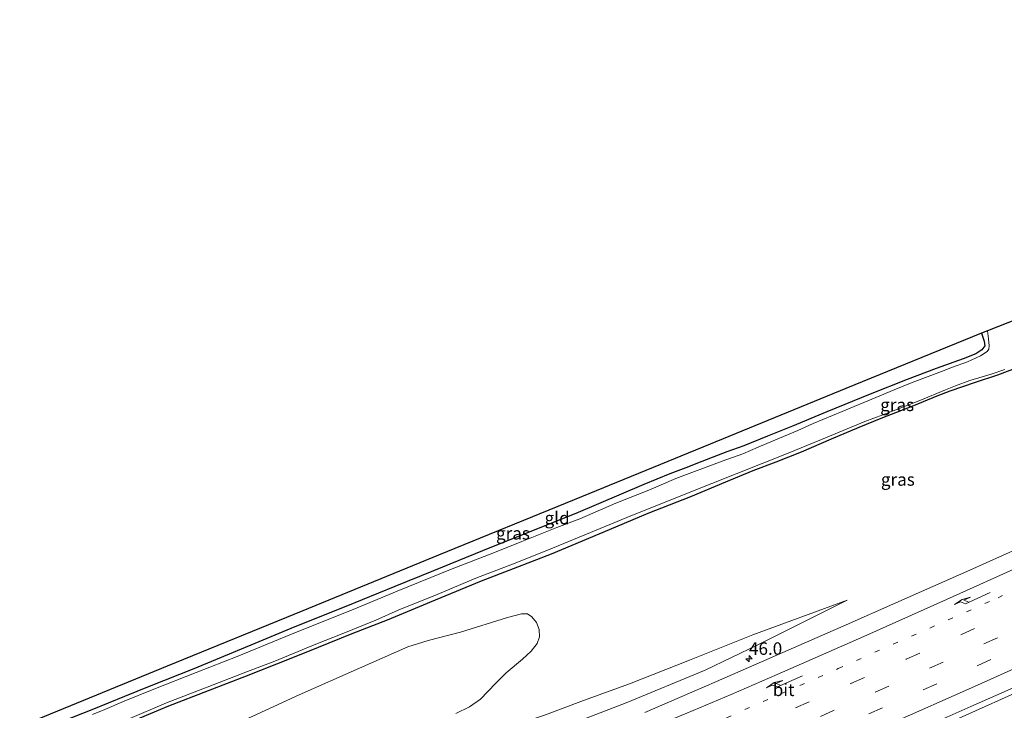
# Model space of a CAD drawing. Units: metres. Extents: x 119997 to 130005, y 449999 to 455002.
# Drawn here: x 122058 to 122254, y 453958 to 454095 of the extents above; entities that cross this region are included whole.
import ezdxf
from ezdxf.enums import TextEntityAlignment as Align

# ---------------------------------------------------------------- set-up
doc = ezdxf.new("R2010")
doc.units = ezdxf.units.M
doc.linetypes.add('VW-1-3_STREEP', pattern=[4, 1, -3])
doc.linetypes.add('VW-3-9_STREEP', pattern=[12, 3, -9])
doc.layers.get('0').update_dxf_attribs({"lineweight": 25})
for name, color, linetype, lineweight in [('B-ME-AM-KILOMETR-S-B1', 7, 'Continuous', 18), ('B-ME-BV-GELEIDECONSTRUCTIE-GELEIDERAIL-L-B1', 213, 'BV-GELEIDERAIL', 18), ('B-ME-GR-BOMENSTRUIKEN-GV-B6', 93, 'Continuous', 18), ('B-ME-GW-KRUINLIJN-L-B1', 93, 'Continuous', 18), ('B-ME-GW-TEENLIJN-L-B1', 93, 'Continuous', 18), ('B-ME-IE-GRASLAND-GV-B6', 93, 'Continuous', 18), ('B-ME-IE-GRONDWERKLIJN-GROND_INGERICHT-GV-B6', 253, 'Continuous', 18), ('B-ME-OG-WATER-GV-B6', 153, 'Continuous', 18), ('B-ME-VH-VERH_SOORT-BITUMEN-GV-B6', 8, 'IE-TERREINAFSCHEIDING-NATUURLIJK-HOUTWAL', 18), ('B-ME-VW-MARKERING-13STREEP-045-L-B1', 255, 'VW-1-3_STREEP', 18), ('B-ME-VW-MARKERING-39STREEP-015-L-B1', 255, 'VW-3-9_STREEP', 18), ('B-ME-VW-MARKERING-PIJLRE750-S-B1', 7, 'Continuous', 18), ('B-ME-VW-MARKERING-STREEP-015-L-B1', 7, 'Continuous', 18)]:
    doc.layers.add(name, color=color, linetype=linetype, lineweight=lineweight)
doc.layers.add('B-ME-GW-INSTEEKWATERGANG-L-B1', color=10, linetype='Continuous')
doc.layers.add('B-ME-KG-KADASTRAAL-OPNAMEDTMGRENS-L-B1', color=10, linetype='Continuous')
doc.styles.add('NLCS-ISO', font='NLCS-ISO.TTF')
doc.linetypes.add('BV-GELEIDERAIL', pattern='A,10,-3,[108,NLCS.SHX,S=1,R=0,X=0,Y=0],-3', length=16)
doc.linetypes.add('IE-TERREINAFSCHEIDING-NATUURLIJK-HOUTWAL', pattern='A,7,-1.5,[67,NLCS.SHX,S=0.75,R=45,X=0,Y=0],-1.5,7,-1.5,[70,NLCS.SHX,S=0.75,R=0,X=0,Y=0],-1.5', length=20)

# ---------------------------------------------------------------- blocks, each defined once
blk = doc.blocks.new('hecto')
for p, q in [((0, 0.625), (-0.625, 0)), ((0, -0.625), (0, 0.625)), ((-0.625, 0), (0.625, 0)), ((0.625, 0), (0, -0.625))]:
    blk.add_line(p, q)
blk = doc.blocks.new('pijlr')
for p, q in [((0, 0, 0.1), (5.45, 0, 0.1)), ((5.45, -0.75, 0.1), (4.7, 0, 0.1)), ((6.2, -0.75, 0.1), (5.45, 0, 0.1)), ((4, -0.75, 0.1), (5.45, -0.75, 0.1)), ((5.7, -1.05, 0.1), (4, -0.75, 0.1)), ((7.5, -0.75, 0.1), (5.7, -1.05, 0.1)), ((7.5, -0.75, 0.1), (6.2, -0.75, 0.1))]:
    blk.add_line(p, q)

msp = doc.modelspace()

# ---------------------------------------------------------------- linework, layer by layer
at = {"layer": 'B-ME-BV-GELEIDECONSTRUCTIE-GELEIDERAIL-L-B1'}
msp.add_polyline3d([(122257.7878, 453961.4944, 1.7584), (122246.777, 453956.6033, 1.8224), (122238.286, 453952.8353, 1.8864), (122228.6632, 453948.579, 1.9624), (122218.9364, 453944.3013, 2.0104), (122204.2875, 453937.8309, 2.0404), (122190.6904, 453932.1115, 2.1934), (122180.8805, 453927.8587, 2.2339), (122171.027, 453923.6079, 2.3509), (122158.1111, 453918.1194, 2.4679), (122146.5012, 453913.2033, 2.5174), (122134.2241, 453908.1052, 2.6389), (122123.2002, 453903.506, 2.7964), (122115.7328, 453900.4279, 2.8774), (122110.656, 453898.3677, 2.9449), (122103.3933, 453895.4046, 3.0745), (122091.8913, 453890.675, 3.1343)], dxfattribs=at)
at = {"layer": 'B-ME-GR-BOMENSTRUIKEN-GV-B6'}
msp.add_polyline3d([(122101.9507, 453955.2188, -1.1544), (122113.7951, 453960.6676, -1.1544), (122125.7981, 453966.0103, -1.0634), (122135.4832, 453970.2682, -0.9934), (122139.4951, 453971.4812, -1.0424), (122145.9679, 453973.1889, -1.0914), (122155.3735, 453976.0688, -0.9304), (122158.1228, 453976.8592, -0.8954), (122159.3255, 453976.8225, -0.8814), (122160.215, 453976.224, -0.8534), (122161.1145, 453975.1089, -0.9234), (122161.6545, 453973.7327, -0.8954), (122161.7421, 453972.2532, -0.8604), (122161.2611, 453970.9287, -0.8394), (122160.1012, 453969.3882, -0.7834), (122158.3324, 453967.7962, -0.7204), (122155.0757, 453965.0486, -0.7064), (122152.9628, 453962.9141, -0.6434), (122149.9755, 453959.7885, -0.4824), (122147.7516, 453958.2472, -0.4334), (122145.0174, 453956.9536, -0.3844)], dxfattribs=at)
at = {"layer": 'B-ME-GW-INSTEEKWATERGANG-L-B1'}
for points in [[(122249.9101, 454032.8954, -1.3781), (122250.4498, 454031.3093, -1.413), (122250.5615, 454030.3491, -1.388), (122249.9685, 454029.5226, -1.388), (122248.7898, 454028.7558, -1.378), (122246.2326, 454027.7339, -1.403), (122240.8754, 454025.8128, -1.393), (122235.1109, 454023.6508, -1.298), (122227.6782, 454020.7288, -1.231), (122219.0667, 454017.1977, -1.131), (122212.2018, 454014.3424, -1.071), (122207.1973, 454012.2994, -1.116), (122202.5277, 454010.4105, -1.001), (122199.1293, 454009.2027, -0.836), (122194.0939, 454007.2487, -0.876), (122190.9006, 454006.0043, -0.866), (122187.7074, 454004.7599, -0.851), (122182.5308, 454002.6418, -0.916), (122168.9997, 453996.881, -1.1215), (122152.1852, 453990.1378, -1.001), (122140.5539, 453985.4245, -1.061), (122132.861, 453982.303, -1.213), (122123.0876, 453978.3268, -1.229), (122112.907, 453974.2202, -1.273), (122105.7563, 453971.2105, -1.2729), (122092.738, 453965.866, -1.302), (122083.8384, 453962.3256, -1.321), (122078.9315, 453960.3245, -1.245), (122072.429, 453957.643, -1.253), (122066.4832, 453955.3077, -1.41)], [(122081.2571, 453955.7619, -1.293), (122087.8061, 453958.4442, -1.325), (122095.6631, 453961.5507, -1.33), (122103.2623, 453964.4362, -1.295), (122112.1674, 453967.9902, -1.255), (122117.6072, 453970.2051, -1.175), (122124.3613, 453972.8863, -1.07), (122131.4306, 453975.6679, -1.08), (122140.9744, 453979.6249, -1.105), (122150.1399, 453983.4454, -1.06), (122156.5706, 453985.896, -1.02), (122164.1439, 453988.8356, -0.93), (122175.6825, 453993.6499, -0.99), (122183.4021, 453996.9358, -1.031), (122191.9113, 454000.2535, -1.019), (122198.878, 454003.1753, -1.011), (122204.3918, 454005.4817, -1.039), (122208.9345, 454007.1812, -1.055), (122214.0255, 454009.1705, -1.103), (122219.9796, 454011.7826, -1.091), (122225.5037, 454014.1376, -1.159), (122229.9207, 454015.9084, -1.243), (122236.4272, 454018.44, -1.295), (122241.0664, 454020.3519, -1.267), (122243.7007, 454021.3381, -1.279), (122248.7501, 454023.0759, -1.311), (122253.1791, 454024.5303, -1.355), (122257.5361, 454026.1929, -1.387)]]:
    msp.add_polyline3d(points, dxfattribs=at)
at = {"layer": 'B-ME-GW-KRUINLIJN-L-B1'}
msp.add_polyline3d([(122075.3357, 453924.8409, 1.0352), (122081.2403, 453926.642, 0.988), (122088.6836, 453928.8694, 0.948), (122099.73, 453932.0582, 1.0265), (122114.4483, 453936.3951, 0.944), (122125.0131, 453939.5237, 0.949), (122136.5311, 453943.1752, 0.954), (122145.2854, 453946.4033, 0.8715), (122153.6705, 453949.5014, 0.834), (122159.8621, 453951.8763, 0.819), (122169.4967, 453955.3927, 0.819), (122179.0272, 453959.088, 0.804), (122194.7817, 453965.5688, 0.5415), (122205.2879, 453970.6182, 0.5295), (122223.114, 453979.5775, 0.2798)], dxfattribs=at)
at = {"layer": 'B-ME-GW-TEENLIJN-L-B1'}
msp.add_polyline3d([(122073.9912, 453927.5747, -0.7612), (122075.0955, 453927.9314, -0.7735), (122085.6845, 453931.3987, -0.713), (122095.6164, 453934.5831, -0.526), (122102.9639, 453936.9016, -0.4875), (122112.6711, 453939.8329, -0.4755), (122124.7331, 453943.6784, -0.4035), (122136.0834, 453947.3946, -0.2715), (122144.9444, 453950.4117, -0.1215), (122154.543, 453953.9024, -0.0855), (122162.9594, 453956.6819, -0.0555), (122170.5288, 453959.5279, -0.0735), (122179.6967, 453962.8348, -0.1455), (122191.6877, 453967.5797, -0.1395), (122204.2981, 453972.6436, 0.1365), (122223.114, 453979.5775, 0.2798)], dxfattribs=at)
at = {"layer": 'B-ME-IE-GRASLAND-GV-B6'}
for points in [[(122066.4832, 453955.3077, -1.41), (122072.429, 453957.643, -1.253), (122078.9315, 453960.3245, -1.245), (122083.8384, 453962.3256, -1.321), (122092.738, 453965.866, -1.302), (122105.7563, 453971.2105, -1.2729), (122112.907, 453974.2202, -1.273), (122123.0876, 453978.3268, -1.229), (122132.861, 453982.303, -1.213), (122140.5539, 453985.4245, -1.061), (122152.1852, 453990.1378, -1.001), (122168.9997, 453996.881, -1.1215), (122182.5308, 454002.6418, -0.916), (122187.7074, 454004.7599, -0.851), (122190.9006, 454006.0043, -0.866), (122194.0939, 454007.2487, -0.876), (122199.1293, 454009.2027, -0.836), (122202.5277, 454010.4105, -1.001), (122207.1973, 454012.2994, -1.116), (122212.2018, 454014.3424, -1.071), (122219.0667, 454017.1977, -1.131), (122227.6782, 454020.7288, -1.231), (122235.1109, 454023.6508, -1.298), (122240.8754, 454025.8128, -1.393), (122246.2326, 454027.7339, -1.403), (122248.7898, 454028.7558, -1.378), (122249.9685, 454029.5226, -1.388), (122250.5615, 454030.3491, -1.388), (122250.4498, 454031.3093, -1.413), (122249.9101, 454032.8954, -1.3781), (122251.091, 454033.359, -1.897), (122251.2857, 454031.7529, -1.897), (122251.4691, 454030.3596, -1.897), (122251.3856, 454029.6738, -1.897), (122251.0375, 454029.2367, -1.897), (122249.73, 454028.325, -1.897), (122247.1141, 454027.1239, -1.897), (122244.1087, 454026.0632, -1.897), (122241.9334, 454025.2263, -1.897), (122236.1068, 454023.0206, -1.897), (122232.5164, 454021.5918, -1.897), (122228.831, 454020.024, -1.897), (122222.1424, 454017.21, -1.897), (122216.3366, 454014.8574, -1.897), (122213.3055, 454013.4387, -1.897), (122208.321, 454011.385, -1.897), (122205.3912, 454010.0961, -1.897), (122202.2896, 454008.7593, -1.897), (122198.2078, 454007.3241, -1.897), (122188.952, 454003.828, -1.897), (122183.544, 454001.5463, -1.897), (122176.9445, 453998.9482, -1.897), (122169.749, 453995.837, -1.897), (122165.2187, 453994.0849, -1.897), (122158.1775, 453991.2653, -1.897), (122152.4432, 453988.9678, -1.897), (122144.3394, 453985.8228, -1.897), (122133.3497, 453981.3884, -1.897), (122124.5371, 453977.7195, -1.897), (122113.3567, 453973.2339, -1.897), (122101.4049, 453968.3196, -1.897), (122093.2018, 453965.0948, -1.897), (122084.7773, 453961.8232, -1.897), (122078.8597, 453959.4269, -1.897), (122075.0371, 453957.7512, -1.897), (122072.5472, 453956.7053, -1.897)], [(122079.5045, 453955.7528, -1.897), (122087.2876, 453959.0292, -1.897), (122095.4565, 453962.166, -1.897), (122103.4417, 453965.338, -1.897), (122108.9452, 453967.3653, -1.897), (122117.0959, 453970.8051, -1.897), (122122.359, 453972.8429, -1.897), (122129.048, 453975.5773, -1.897), (122133.5176, 453977.5356, -1.897), (122141.2926, 453980.6815, -1.897), (122149.0476, 453983.9767, -1.897), (122156.8682, 453986.9535, -1.897), (122164.3335, 453989.9539, -1.897), (122180.3016, 453996.5096, -1.897), (122196.1205, 454002.8465, -1.897), (122210.9926, 454008.759, -1.897), (122217.9709, 454011.6795, -1.897), (122226.6697, 454015.2093, -1.897), (122230.2056, 454016.573, -1.897), (122237.6075, 454019.4261, -1.897), (122242.7696, 454021.5774, -1.897), (122244.7393, 454022.3743, -1.897), (122247.6102, 454023.4542, -1.897), (122251.8524, 454024.7152, -1.897), (122254.6028, 454025.6558, -1.897)], [(122081.2571, 453955.7619, -1.293), (122087.8061, 453958.4442, -1.325), (122095.6631, 453961.5507, -1.33), (122103.2623, 453964.4362, -1.295), (122112.1674, 453967.9902, -1.255), (122117.6072, 453970.2051, -1.175), (122124.3613, 453972.8863, -1.07), (122131.4306, 453975.6679, -1.08), (122140.9744, 453979.6249, -1.105), (122150.1399, 453983.4454, -1.06), (122156.5706, 453985.896, -1.02), (122164.1439, 453988.8356, -0.93), (122175.6825, 453993.6499, -0.99), (122183.4021, 453996.9358, -1.031), (122191.9113, 454000.2535, -1.019), (122198.878, 454003.1753, -1.011), (122204.3918, 454005.4817, -1.039), (122208.9345, 454007.1812, -1.055), (122214.0255, 454009.1705, -1.103), (122219.9796, 454011.7826, -1.091), (122225.5037, 454014.1376, -1.159), (122229.9207, 454015.9084, -1.243), (122236.4272, 454018.44, -1.295), (122241.0664, 454020.3519, -1.267), (122243.7007, 454021.3381, -1.279), (122248.7501, 454023.0759, -1.311), (122253.1791, 454024.5303, -1.355), (122257.5361, 454026.1929, -1.387)], [(122257.5361, 454026.1929, -1.387), (122253.1791, 454024.5303, -1.355), (122248.7501, 454023.0759, -1.311), (122243.7007, 454021.3381, -1.279), (122241.0664, 454020.3519, -1.267), (122236.4272, 454018.44, -1.295), (122229.9207, 454015.9084, -1.243), (122225.5037, 454014.1376, -1.159), (122219.9796, 454011.7826, -1.091), (122214.0255, 454009.1705, -1.103), (122208.9345, 454007.1812, -1.055), (122204.3918, 454005.4817, -1.039), (122198.878, 454003.1753, -1.011), (122191.9113, 454000.2535, -1.019), (122183.4021, 453996.9358, -1.031), (122175.6825, 453993.6499, -0.99), (122164.1439, 453988.8356, -0.93), (122156.5706, 453985.896, -1.02), (122150.1399, 453983.4454, -1.06), (122140.9744, 453979.6249, -1.105), (122131.4306, 453975.6679, -1.08), (122124.3613, 453972.8863, -1.07), (122117.6072, 453970.2051, -1.175), (122112.1674, 453967.9902, -1.255), (122103.2623, 453964.4362, -1.295), (122095.6631, 453961.5507, -1.33), (122087.8061, 453958.4442, -1.325), (122081.2571, 453955.7619, -1.293)], [(122257.3788, 453989.9791, 0.4083), (122247.5986, 453985.5671, 0.5432)], [(122247.5986, 453985.5671, 0.5432), (122232.8472, 453979.0304, 0.5825), (122222.9235, 453974.6534, 0.5915), (122212.3817, 453970.0199, 0.678), (122197.0736, 453963.336, 0.768), (122192.1091, 453961.1929, 0.7756), (122182.7458, 453957.1002, 0.8116)], [(122169.4967, 453955.3927, 0.819), (122179.0272, 453959.088, 0.804), (122194.7817, 453965.5688, 0.5415), (122205.2879, 453970.6182, 0.5295), (122223.114, 453979.5775, 0.2798), (122204.2981, 453972.6436, 0.1365), (122191.6877, 453967.5797, -0.1395), (122179.6967, 453962.8348, -0.1455), (122170.5288, 453959.5279, -0.0735), (122162.9594, 453956.6819, -0.0555)], [(122162.9594, 453956.6819, -0.0555), (122170.5288, 453959.5279, -0.0735), (122179.6967, 453962.8348, -0.1455), (122191.6877, 453967.5797, -0.1395), (122204.2981, 453972.6436, 0.1365), (122223.114, 453979.5775, 0.2798), (122205.2879, 453970.6182, 0.5295), (122194.7817, 453965.5688, 0.5415), (122179.0272, 453959.088, 0.804), (122169.4967, 453955.3927, 0.819)], [(122145.0174, 453956.9536, -0.3844), (122147.7516, 453958.2472, -0.4334), (122149.9755, 453959.7885, -0.4824), (122152.9628, 453962.9141, -0.6434), (122155.0757, 453965.0486, -0.7064), (122158.3324, 453967.7962, -0.7204), (122160.1012, 453969.3882, -0.7834), (122161.2611, 453970.9287, -0.8394), (122161.7421, 453972.2532, -0.8604), (122161.6545, 453973.7327, -0.8954), (122161.1145, 453975.1089, -0.9234), (122160.215, 453976.224, -0.8534), (122159.3255, 453976.8225, -0.8814), (122158.1228, 453976.8592, -0.8954), (122155.3735, 453976.0688, -0.9304), (122145.9679, 453973.1889, -1.0914), (122139.4951, 453971.4812, -1.0424), (122135.4832, 453970.2682, -0.9934), (122125.7981, 453966.0103, -1.0634), (122113.7951, 453960.6676, -1.1544), (122101.9507, 453955.2188, -1.1544)], [(122102.4087, 453888.4319, 2.1945), (122094.4932, 453885.1902, 2.2834), (122091.3547, 453891.8063, 2.3372), (122112.5439, 453900.4332, 2.1715), (122136.1018, 453910.0926, 1.8295), (122145.9593, 453914.2057, 1.7706), (122162.0887, 453920.9992, 1.599), (122184.6469, 453930.6887, 1.4485), (122205.6973, 453939.786, 1.3005), (122212.8286, 453942.9483, 1.318), (122226.4145, 453948.8721, 1.2235), (122234.5949, 453952.478, 1.1745), (122247.7783, 453958.3263, 1.08), (122254.4166, 453961.2575, 1.052), (122269.3672, 453967.9807, 1.01)]]:
    msp.add_polyline3d(points, dxfattribs=at)
at = {"layer": 'B-ME-IE-GRONDWERKLIJN-GROND_INGERICHT-GV-B6'}
msp.add_polyline3d([(122060.364, 453955.264, -1.326), (122087.442, 453966.3542, -1.3334), (122114.52, 453977.4444, -1.3409), (122141.5981, 453988.5346, -1.3483), (122168.6761, 453999.6248, -1.3558), (122195.7541, 454010.715, -1.3632), (122222.8321, 454021.8052, -1.3706), (122249.9101, 454032.8954, -1.3781), (122250.4498, 454031.3093, -1.413), (122250.5615, 454030.3491, -1.388), (122249.9685, 454029.5226, -1.388), (122248.7898, 454028.7558, -1.378), (122246.2326, 454027.7339, -1.403), (122240.8754, 454025.8128, -1.393), (122235.1109, 454023.6508, -1.298), (122227.6782, 454020.7288, -1.231), (122219.0667, 454017.1977, -1.131), (122212.2018, 454014.3424, -1.071), (122207.1973, 454012.2994, -1.116), (122202.5277, 454010.4105, -1.001), (122199.1293, 454009.2027, -0.836), (122194.0939, 454007.2487, -0.876), (122190.9006, 454006.0043, -0.866), (122187.7074, 454004.7599, -0.851), (122182.5308, 454002.6418, -0.916), (122168.9997, 453996.881, -1.1215), (122152.1852, 453990.1378, -1.001), (122140.5539, 453985.4245, -1.061), (122132.861, 453982.303, -1.213), (122123.0876, 453978.3268, -1.229), (122112.907, 453974.2202, -1.273), (122105.7563, 453971.2105, -1.2729), (122092.738, 453965.866, -1.302), (122083.8384, 453962.3256, -1.321), (122078.9315, 453960.3245, -1.245), (122072.429, 453957.643, -1.253), (122066.4832, 453955.3077, -1.41)], dxfattribs=at)
at = {"layer": 'B-ME-KG-KADASTRAAL-OPNAMEDTMGRENS-L-B1'}
msp.add_polyline3d([(122399.1651, 454095.4838, -1.2924), (122392.1884, 454091.6001, -1.2756), (122366.681, 454078.285, -1.213), (122339.7552, 454067.8215, -1.2515), (122312.8295, 454057.358, -1.29), (122285.9037, 454046.8945, -1.3285), (122258.978, 454036.431, -1.367), (122257.37, 454035.805, -1.87), (122251.091, 454033.359, -1.897), (122249.9101, 454032.8954, -1.3781), (122222.8321, 454021.8052, -1.3706), (122195.7541, 454010.715, -1.3632), (122168.6761, 453999.6248, -1.3558), (122141.5981, 453988.5346, -1.3483), (122114.52, 453977.4444, -1.3409), (122087.442, 453966.3542, -1.3334), (122060.364, 453955.264, -1.326)], dxfattribs=at)
at = {"layer": 'B-ME-OG-WATER-GV-B6'}
for points in [[(122072.5472, 453956.7053, -1.897), (122075.0371, 453957.7512, -1.897), (122078.8597, 453959.4269, -1.897), (122084.7773, 453961.8232, -1.897), (122093.2018, 453965.0948, -1.897), (122101.4049, 453968.3196, -1.897), (122113.3567, 453973.2339, -1.897), (122124.5371, 453977.7195, -1.897), (122133.3497, 453981.3884, -1.897), (122144.3394, 453985.8228, -1.897), (122152.4432, 453988.9678, -1.897), (122158.1775, 453991.2653, -1.897), (122165.2187, 453994.0849, -1.897), (122169.749, 453995.837, -1.897), (122176.9445, 453998.9482, -1.897), (122183.544, 454001.5463, -1.897), (122188.952, 454003.828, -1.897), (122198.2078, 454007.3241, -1.897), (122202.2896, 454008.7593, -1.897), (122205.3912, 454010.0961, -1.897), (122208.321, 454011.385, -1.897), (122213.3055, 454013.4387, -1.897), (122216.3366, 454014.8574, -1.897), (122222.1424, 454017.21, -1.897), (122228.831, 454020.024, -1.897), (122232.5164, 454021.5918, -1.897), (122236.1068, 454023.0206, -1.897), (122241.9334, 454025.2263, -1.897), (122244.1087, 454026.0632, -1.897), (122247.1141, 454027.1239, -1.897), (122249.73, 454028.325, -1.897), (122251.0375, 454029.2367, -1.897), (122251.3856, 454029.6738, -1.897), (122251.4691, 454030.3596, -1.897), (122251.2857, 454031.7529, -1.897), (122251.091, 454033.359, -1.897), (122257.37, 454035.805, -1.87)], [(122254.6028, 454025.6558, -1.897), (122251.8524, 454024.7152, -1.897), (122247.6102, 454023.4542, -1.897), (122244.7393, 454022.3743, -1.897), (122242.7696, 454021.5774, -1.897), (122237.6075, 454019.4261, -1.897), (122230.2056, 454016.573, -1.897), (122226.6697, 454015.2093, -1.897), (122217.9709, 454011.6795, -1.897), (122210.9926, 454008.759, -1.897), (122196.1205, 454002.8465, -1.897), (122180.3016, 453996.5096, -1.897), (122164.3335, 453989.9539, -1.897), (122156.8682, 453986.9535, -1.897), (122149.0476, 453983.9767, -1.897), (122141.2926, 453980.6815, -1.897), (122133.5176, 453977.5356, -1.897), (122129.048, 453975.5773, -1.897), (122122.359, 453972.8429, -1.897), (122117.0959, 453970.8051, -1.897), (122108.9452, 453967.3653, -1.897), (122103.4417, 453965.338, -1.897), (122095.4565, 453962.166, -1.897), (122087.2876, 453959.0292, -1.897), (122079.5045, 453955.7528, -1.897)]]:
    msp.add_polyline3d(points, dxfattribs=at)
at = {"layer": 'B-ME-VH-VERH_SOORT-BITUMEN-GV-B6'}
for points in [[(122182.7458, 453957.1002, 0.8116), (122192.1091, 453961.1929, 0.7756), (122197.0736, 453963.336, 0.768), (122212.3817, 453970.0199, 0.678), (122222.9235, 453974.6534, 0.5915), (122232.8472, 453979.0304, 0.5825), (122247.5986, 453985.5671, 0.5432), (122257.3788, 453989.9791, 0.4083)], [(122269.3672, 453967.9807, 1.01), (122254.4166, 453961.2575, 1.052), (122247.7783, 453958.3263, 1.08)], [(122247.7783, 453958.3263, 1.08), (122234.5949, 453952.478, 1.1745)]]:
    msp.add_polyline3d(points, dxfattribs=at)
at = {"layer": 'B-ME-VW-MARKERING-13STREEP-045-L-B1'}
msp.add_polyline3d([(122180.0283, 453947.8105, 1.102), (122195.3871, 453954.4667, 0.994), (122202.6878, 453957.7046, 0.9625), (122221.3548, 453965.9082, 0.796), (122239.6254, 453973.9981, 0.769), (122253.2166, 453980.0615, 0.7285), (122275.327, 453990.119, 0.548), (122286.8854, 453995.3157, 0.6025), (122312.1791, 454007.0389, 0.442), (122325.6441, 454013.3609, 0.487), (122344.5974, 454022.3535, 0.3835), (122355.3948, 454027.5296, 0.397), (122374.2915, 454036.6163, 0.4081), (122387.6691, 454043.0491, 0.416)], dxfattribs=at)
at = {"layer": 'B-ME-VW-MARKERING-39STREEP-015-L-B1'}
for points in [[(122058.0181, 453893.4139, 2.3856), (122083.539, 453903.705, 1.971), (122092.198, 453907.223, 1.96), (122107.3565, 453913.3685, 1.819), (122116.93, 453917.338, 1.669), (122136.9829, 453925.5947, 1.559), (122148.0276, 453930.2006, 1.427), (122158.9514, 453934.8005, 1.319), (122172.4196, 453940.5054, 1.271), (122183.4881, 453945.2502, 1.238), (122194.2498, 453949.9158, 1.145), (122202.4182, 453953.4799, 1.0445), (122212.8069, 453958.048, 1.013), (122223.8323, 453962.8959, 0.922), (122234.8678, 453967.7704, 0.8695), (122245.7774, 453972.6548, 0.8555), (122256.2736, 453977.3649, 0.838)], [(122066.5816, 453893.001, 2.4656), (122087.4844, 453901.453, 2.2255), (122097.7729, 453905.6022, 2.1155), (122108.7521, 453910.0909, 1.99), (122119.7011, 453914.5955, 1.849), (122130.6582, 453919.1206, 1.7615), (122141.7635, 453923.7503, 1.6495), (122149.8821, 453927.1483, 1.5175), (122163.2607, 453932.766, 1.4785), (122174.1528, 453937.3945, 1.3525), (122185.1288, 453942.1125, 1.2835), (122196.0669, 453946.8516, 1.1845), (122206.9947, 453951.6104, 1.1145), (122217.8086, 453956.3635, 1.0585), (122228.6785, 453961.1638, 0.9675), (122239.5136, 453965.9927, 0.922), (122250.3641, 453970.8119, 0.894), (122261.1841, 453975.7113, 0.908)], [(122074.7723, 453892.606, 2.4644), (122093.988, 453900.37, 2.23), (122110.3945, 453907.0536, 2.065), (122118.5257, 453910.4054, 1.9795), (122129.4882, 453914.9179, 1.9045), (122140.3984, 453919.4737, 1.7605), (122151.3478, 453924.0374, 1.6735), (122162.2391, 453928.6465, 1.5415), (122173.189, 453933.2627, 1.4845), (122184.0666, 453937.9132, 1.4245), (122197.7041, 453943.8358, 1.2775), (122205.7986, 453947.3302, 1.2405), (122216.6263, 453952.0894, 1.167), (122227.458, 453956.8395, 1.097), (122238.2589, 453961.6585, 1.0235), (122249.0756, 453966.4792, 0.9955), (122259.8728, 453971.3187, 0.978)]]:
    msp.add_polyline3d(points, dxfattribs=at)
at = {"layer": 'B-ME-VW-MARKERING-STREEP-015-L-B1'}
for points in [[(122083.2978, 453892.1948, 2.4271), (122102.5414, 453900.0376, 2.1985), (122113.0875, 453904.324, 2.0733), (122123.609, 453908.666, 1.948), (122131.8183, 453912.0354, 1.9535), (122144.6363, 453917.3736, 1.838), (122156.8618, 453922.4987, 1.698), (122169.595, 453927.8657, 1.5895), (122187.3802, 453935.4576, 1.509), (122200.9632, 453941.3568, 1.4005), (122215.0683, 453947.52, 1.314), (122231.7136, 453954.8482, 1.1985), (122248.5028, 453962.3237, 1.1005), (122264.9667, 453969.7363, 1.0585), (122280.014, 453976.517, 1.0235), (122292.4111, 453982.1731, 0.999), (122304.5052, 453987.7772, 0.907), (122323.5463, 453996.634, 0.853), (122342.3143, 454005.4767, 0.7795), (122358.9508, 454013.3962, 0.7725), (122400.5479, 454033.4481, 0.772), (122411.9186, 454039.0563, 0.784), (122421.2459, 454043.655, 0.7733)], [(122067.1888, 453912.3905, 1.7453), (122071.6657, 453913.7195, 1.7272), (122078.0825, 453915.7832, 1.6672), (122083.5929, 453917.6293, 1.6259), (122092.89, 453920.86, 1.568), (122106.7959, 453925.7245, 1.4295), (122121.6349, 453930.9407, 1.3035), (122129.6818, 453933.7939, 1.2555), (122138.3793, 453936.893, 1.2075), (122152.2734, 453941.9257, 1.139), (122164.5448, 453946.5227, 1.0515), (122178.2013, 453951.7525, 0.973), (122191.1385, 453956.9702, 0.8975), (122199.975, 453960.699, 0.827), (122209.133, 453964.717, 0.778), (122226.412, 453972.327, 0.687), (122242.905, 453979.682, 0.613), (122258.3156, 453986.6305, 0.561)]]:
    msp.add_polyline3d(points, dxfattribs=at)

# ---------------------------------------------------------------- block references
at = {"layer": 'B-ME-AM-KILOMETR-S-B1', "rotation": 90}
msp.add_blockref('hecto', (122203.5332, 453967.8644, 0.675), dxfattribs=at)
at = {"layer": 'B-ME-VW-MARKERING-PIJLRE750-S-B1'}
for p, rotation in [((122251.6733, 453981.0787, 0.693), 204.1), ((122214.218, 453964.4298, 0.852), 203.8)]:
    msp.add_blockref('pijlr', p, dxfattribs=dict(at, rotation=rotation))

# ---------------------------------------------------------------- texts
at = {"layer": 'B-ME-AM-KILOMETR-S-B1', "ltscale": 0.2, "style": 'NLCS-ISO'}
msp.add_text('46.0', height=2.5, dxfattribs=at).set_placement((122203.5332, 453967.8644, 0.675), align=Align.BOTTOM_LEFT)
at = {"layer": 'B-ME-IE-GRASLAND-GV-B6', "ltscale": 0.2, "style": 'NLCS-ISO'}
for p in [(122233.0935, 454018.5713), (122233.2279, 454003.6687), (122156.4375, 453992.9151)]:
    msp.add_text('gras', height=2.5, dxfattribs=at).set_placement(p, align=Align.MIDDLE_CENTER)
at = {"layer": 'B-ME-IE-GRONDWERKLIJN-GROND_INGERICHT-GV-B6', "ltscale": 0.2, "style": 'NLCS-ISO'}
msp.add_text('gld', height=2.5, dxfattribs=at).set_placement((122165.2507, 453995.9757), align=Align.MIDDLE_CENTER)
at = {"layer": 'B-ME-VH-VERH_SOORT-BITUMEN-GV-B6', "ltscale": 0.2, "style": 'NLCS-ISO'}
msp.add_text('bit', height=2.5, dxfattribs=at).set_placement((122210.4433, 453961.663), align=Align.MIDDLE_CENTER)

doc.saveas('drawing.dxf')
